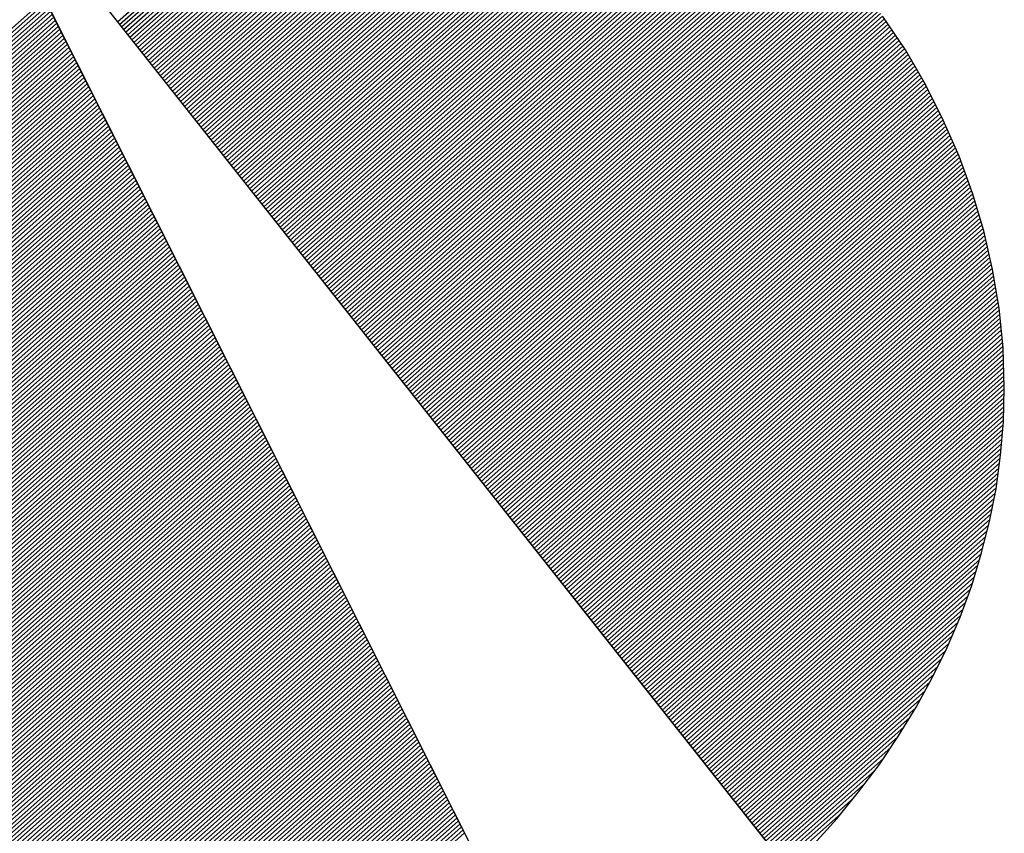
# Model space of a CAD drawing. Extents: x 10133 to 12233, y -12482 to -9512.
# Drawn here: x 10457 to 10505, y -12352 to -12313 of the extents above; entities that cross this region are included whole.
import ezdxf

# ---------------------------------------------------------------- set-up
doc = ezdxf.new("R2010")
doc.units = 0
doc.linetypes.add('DASHEDX2', pattern=[38.1, 25.4, -12.7])
doc.layers.get('0').update_dxf_attribs({"linetype": 'CONTINUOUS'})
for name, color, linetype in [('ATTRIB', 7, 'CONTINUOUS'), ('SKILT', 7, 'CONTINUOUS'), ('STOLPE-1', 4, 'DASHEDX2')]:
    doc.layers.add(name, color=color, linetype=linetype)
doc.styles.add('ISO', font='iso.shx')
doc.styles.add('ISO25', font='ISO3098', dxfattribs={"oblique": 0.9})
doc.styles.add('ISO35', font='ISO3098', dxfattribs={"oblique": 0.9})
doc.styles.add('ISO50', font='ISO3098', dxfattribs={"oblique": 0.9})

# ---------------------------------------------------------------- blocks, each defined once
blk = doc.blocks.new('*X10')
at = {"color": 0, "linetype": 'CONTINUOUS'}
for p, q in [((523.1351, 298.5403), (524.4284, 299.8336)), ((523.1424, 298.5299), (524.4403, 299.8278)), ((523.1497, 298.5195), (524.452, 299.8219)), ((523.1569, 298.5091), (524.4638, 299.8159)), ((523.1642, 298.4987), (524.4755, 299.81)), ((523.1715, 298.4884), (524.4873, 299.8041)), ((523.1788, 298.478), (524.499, 299.7981)), ((523.1861, 298.4676), (524.5107, 299.7922)), ((523.1934, 298.4572), (524.5225, 299.7863)), ((523.2007, 298.4468), (524.5342, 299.7803)), ((523.208, 298.4364), (524.546, 299.7744)), ((523.2153, 298.4261), (524.5577, 299.7685)), ((523.2226, 298.4157), (524.5695, 299.7625)), ((523.2299, 298.4053), (524.5812, 299.7566)), ((523.2372, 298.3949), (524.5925, 299.7503)), ((523.2445, 298.3845), (524.6039, 299.7439)), ((523.2518, 298.3741), (524.6152, 299.7375)), ((523.2591, 298.3638), (524.6265, 299.7311)), ((523.2664, 298.3534), (524.6378, 299.7248)), ((523.2736, 298.343), (524.6491, 299.7184)), ((523.2809, 298.3326), (524.6604, 299.712)), ((523.2882, 298.3222), (524.6717, 299.7057)), ((523.2955, 298.3118), (524.683, 299.6993)), ((523.3028, 298.3014), (524.6943, 299.6929)), ((523.3101, 298.2911), (524.7056, 299.6865)), ((523.3174, 298.2807), (524.7169, 299.6802)), ((523.3247, 298.2703), (524.7282, 299.6738)), ((523.332, 298.2599), (524.7391, 299.6671)), ((523.3393, 298.2495), (524.7501, 299.6603)), ((523.3466, 298.2391), (524.761, 299.6536)), ((523.3539, 298.2288), (524.772, 299.6469)), ((523.3612, 298.2184), (524.7829, 299.6401)), ((523.3685, 298.208), (524.7939, 299.6334)), ((523.3758, 298.1976), (524.8048, 299.6267)), ((523.3831, 298.1872), (524.8157, 299.6199)), ((523.3904, 298.1768), (524.8267, 299.6132)), ((523.3976, 298.1665), (524.8376, 299.6064)), ((523.4049, 298.1561), (524.8486, 299.5997)), ((523.4122, 298.1457), (524.8595, 299.593)), ((523.4195, 298.1353), (524.8704, 299.5862)), ((523.4268, 298.1249), (524.8808, 299.5789)), ((523.4341, 298.1145), (524.8912, 299.5717)), ((523.4414, 298.1042), (524.9016, 299.5644)), ((523.4487, 298.0938), (524.912, 299.5571)), ((523.456, 298.0834), (524.9224, 299.5498)), ((523.4633, 298.073), (524.9328, 299.5425)), ((523.4706, 298.0626), (524.9432, 299.5352)), ((523.4779, 298.0522), (524.9536, 299.5279)), ((523.4852, 298.0419), (524.964, 299.5206)), ((523.4925, 298.0315), (524.9744, 299.5134)), ((523.4998, 298.0211), (524.9848, 299.5061)), ((523.5071, 298.0107), (524.9951, 299.4988)), ((523.5143, 298.0003), (525.0055, 299.4915)), ((523.5216, 297.9899), (525.0156, 299.4839)), ((523.5289, 297.9796), (525.0257, 299.4764)), ((523.5362, 297.9692), (525.0358, 299.4688)), ((523.5435, 297.9588), (525.0459, 299.4612)), ((523.5508, 297.9484), (525.056, 299.4536)), ((523.5581, 297.938), (525.0661, 299.446)), ((523.5654, 297.9276), (525.0762, 299.4385)), ((523.5727, 297.9172), (525.0863, 299.4309)), ((523.58, 297.9069), (525.0964, 299.4233)), ((523.5873, 297.8965), (525.1065, 299.4157)), ((523.5946, 297.8861), (525.1167, 299.4082)), ((523.6019, 297.8757), (525.1268, 299.4006)), ((523.6092, 297.8653), (525.1368, 299.393)), ((523.6165, 297.8549), (525.1465, 299.385)), ((523.6238, 297.8446), (525.1562, 299.377)), ((523.6311, 297.8342), (525.1659, 299.369)), ((523.6383, 297.8238), (525.1755, 299.361)), ((523.6456, 297.8134), (525.1852, 299.353)), ((523.6529, 297.803), (525.1949, 299.345)), ((523.6602, 297.7926), (525.2046, 299.337)), ((523.6675, 297.7823), (525.2142, 299.329)), ((523.6748, 297.7719), (525.2239, 299.321)), ((523.6821, 297.7615), (525.2336, 299.313)), ((523.6894, 297.7511), (525.2433, 299.305)), ((523.6967, 297.7407), (525.2529, 299.297)), ((523.704, 297.7303), (525.2626, 299.2889)), ((523.7113, 297.72), (525.2717, 299.2804)), ((523.7186, 297.7096), (525.2809, 299.2719)), ((523.7259, 297.6992), (525.29, 299.2633)), ((523.7332, 297.6888), (525.2991, 299.2548)), ((523.7405, 297.6784), (525.3083, 299.2463)), ((523.7478, 297.668), (525.3174, 299.2377)), ((523.755, 297.6577), (525.3266, 299.2292)), ((523.7623, 297.6473), (525.3357, 299.2206)), ((523.7696, 297.6369), (525.3448, 299.2121)), ((523.7769, 297.6265), (525.354, 299.2036)), ((523.7842, 297.6161), (525.3631, 299.195)), ((523.7915, 297.6057), (525.3723, 299.1865)), ((523.7988, 297.5954), (525.3814, 299.1779)), ((523.8061, 297.585), (525.3902, 299.1691)), ((523.8134, 297.5746), (525.3991, 299.1602)), ((523.8207, 297.5642), (525.4079, 299.1514)), ((523.828, 297.5538), (525.4167, 299.1426)), ((523.8353, 297.5434), (525.4256, 299.1337)), ((523.8426, 297.533), (525.4344, 299.1249)), ((523.8499, 297.5227), (525.4433, 299.1161)), ((523.8572, 297.5123), (525.4521, 299.1072)), ((523.8645, 297.5019), (525.4609, 299.0984)), ((523.8717, 297.4915), (525.4698, 299.0895)), ((523.879, 297.4811), (525.4786, 299.0807)), ((523.8863, 297.4707), (525.4874, 299.0719)), ((523.8936, 297.4604), (525.4962, 299.0629)), ((523.9009, 297.45), (525.5045, 299.0536)), ((523.9082, 297.4396), (525.5129, 299.0443)), ((523.9155, 297.4292), (525.5212, 299.0349)), ((523.9228, 297.4188), (525.5296, 299.0256)), ((523.9301, 297.4084), (525.538, 299.0163)), ((523.9374, 297.3981), (525.5463, 299.007)), ((523.9447, 297.3877), (525.5547, 298.9976)), ((523.952, 297.3773), (525.563, 298.9883)), ((523.9593, 297.3669), (525.5714, 298.979)), ((523.9666, 297.3565), (525.5797, 298.9697)), ((523.9739, 297.3461), (525.5881, 298.9604)), ((523.9812, 297.3358), (525.5964, 298.951)), ((523.9885, 297.3254), (525.6046, 298.9415)), ((523.9957, 297.315), (525.6125, 298.9318)), ((524.003, 297.3046), (525.6205, 298.922)), ((524.0103, 297.2942), (525.6284, 298.9123)), ((524.0176, 297.2838), (525.6363, 298.9025)), ((524.0249, 297.2735), (525.6442, 298.8927)), ((524.0322, 297.2631), (525.6521, 298.883)), ((524.0395, 297.2527), (525.66, 298.8732)), ((524.0468, 297.2423), (525.6679, 298.8634)), ((524.0541, 297.2319), (525.6758, 298.8537)), ((524.0614, 297.2215), (525.6837, 298.8439)), ((524.0687, 297.2112), (525.6917, 298.8341)), ((524.076, 297.2008), (525.6996, 298.8244)), ((524.0833, 297.1904), (525.7072, 298.8143)), ((524.0906, 297.18), (525.7147, 298.8042)), ((524.0979, 297.1696), (525.7223, 298.794)), ((524.1052, 297.1592), (525.7298, 298.7839)), ((524.1124, 297.1488), (525.7374, 298.7738)), ((524.1197, 297.1385), (525.7449, 298.7636)), ((524.127, 297.1281), (525.7524, 298.7535)), ((524.1343, 297.1177), (525.76, 298.7433)), ((524.1416, 297.1073), (525.7675, 298.7332)), ((524.1489, 297.0969), (525.7751, 298.7231)), ((524.1562, 297.0865), (525.7826, 298.7129)), ((524.1635, 297.0762), (525.7901, 298.7028)), ((524.1708, 297.0658), (525.7976, 298.6926)), ((524.1781, 297.0554), (525.8045, 298.6818)), ((524.1854, 297.045), (525.8115, 298.6711)), ((524.1927, 297.0346), (525.8184, 298.6604)), ((524.2, 297.0242), (525.8254, 298.6496)), ((524.2073, 297.0139), (525.8323, 298.6389)), ((524.2146, 297.0035), (525.8392, 298.6282)), ((524.2219, 296.9931), (525.8462, 298.6174)), ((524.2291, 296.9827), (525.8531, 298.6067)), ((524.2364, 296.9723), (525.8601, 298.596)), ((524.2437, 296.9619), (525.867, 298.5852)), ((524.251, 296.9516), (525.874, 298.5745)), ((524.2583, 296.9412), (525.8809, 298.5638)), ((524.2656, 296.9308), (525.8876, 298.5528)), ((524.2729, 296.9204), (525.8942, 298.5417)), ((524.2802, 296.91), (525.9008, 298.5306)), ((524.2875, 296.8996), (525.9074, 298.5196)), ((524.2948, 296.8893), (525.914, 298.5085)), ((524.3021, 296.8789), (525.9206, 298.4974)), ((524.3094, 296.8685), (525.9273, 298.4864)), ((524.3167, 296.8581), (525.9339, 298.4753)), ((524.324, 296.8477), (525.9405, 298.4642)), ((524.3313, 296.8373), (525.9471, 298.4532)), ((524.3386, 296.827), (525.9537, 298.4421)), ((524.3459, 296.8166), (525.9603, 298.431)), ((524.3531, 296.8062), (525.9666, 298.4196)), ((524.3604, 296.7958), (525.9725, 298.4079)), ((524.3677, 296.7854), (525.9785, 298.3962)), ((524.375, 296.775), (525.9845, 298.3845)), ((524.3823, 296.7646), (525.9905, 298.3728)), ((524.3896, 296.7543), (525.9965, 298.3611)), ((524.3969, 296.7439), (526.0024, 298.3494)), ((524.4042, 296.7335), (526.0084, 298.3377)), ((524.4115, 296.7231), (526.0144, 298.326)), ((524.4188, 296.7127), (526.0204, 298.3143)), ((524.4261, 296.7023), (526.0264, 298.3026)), ((524.4334, 296.692), (526.0323, 298.2909)), ((524.4407, 296.6816), (526.038, 298.2789)), ((524.448, 296.6712), (526.0434, 298.2667)), ((524.4553, 296.6608), (526.0489, 298.2544)), ((524.4626, 296.6504), (526.0543, 298.2422)), ((524.4698, 296.64), (526.0598, 298.23)), ((524.4771, 296.6297), (526.0652, 298.2177)), ((524.4844, 296.6193), (526.0707, 298.2055)), ((524.4917, 296.6089), (526.0761, 298.1933)), ((524.499, 296.5985), (526.0816, 298.1811)), ((524.5063, 296.5881), (526.087, 298.1688)), ((524.5136, 296.5777), (526.0925, 298.1566)), ((524.5209, 296.5674), (526.0979, 298.1444)), ((524.5282, 296.557), (526.103, 298.1317)), ((524.5355, 296.5466), (526.1079, 298.119)), ((524.5428, 296.5362), (526.1129, 298.1064)), ((524.5501, 296.5258), (526.1179, 298.0937)), ((524.5574, 296.5154), (526.1229, 298.081)), ((524.5647, 296.5051), (526.1279, 298.0683)), ((524.572, 296.4947), (526.1329, 298.0556)), ((524.5793, 296.4843), (526.1379, 298.0429)), ((524.5866, 296.4739), (526.1429, 298.0303)), ((524.5938, 296.4635), (526.1479, 298.0176)), ((524.6011, 296.4531), (526.1529, 298.0049)), ((524.6084, 296.4428), (526.1576, 297.9919)), ((524.6157, 296.4324), (526.1619, 297.9786)), ((524.623, 296.422), (526.1663, 297.9652)), ((524.6303, 296.4116), (526.1706, 297.9519)), ((524.6376, 296.4012), (526.1749, 297.9385)), ((524.6449, 296.3908), (526.1792, 297.9251)), ((524.6522, 296.3804), (526.1835, 297.9118)), ((524.6595, 296.3701), (526.1878, 297.8984)), ((524.6668, 296.3597), (526.1921, 297.885)), ((524.6741, 296.3493), (526.1965, 297.8717)), ((524.6814, 296.3389), (526.2008, 297.8583)), ((524.6887, 296.3285), (526.205, 297.8448)), ((524.696, 296.3181), (526.2087, 297.8309)), ((524.7033, 296.3078), (526.2124, 297.8169)), ((524.7105, 296.2974), (526.2161, 297.8029)), ((524.7178, 296.287), (526.2198, 297.789)), ((524.7251, 296.2766), (526.2235, 297.775)), ((524.7324, 296.2662), (526.2272, 297.761)), ((524.7397, 296.2558), (526.2309, 297.747)), ((524.747, 296.2455), (526.2346, 297.7331)), ((524.7543, 296.2351), (526.2383, 297.7191)), ((524.7616, 296.2247), (526.242, 297.7051)), ((524.7689, 296.2143), (526.2455, 297.6909)), ((524.7762, 296.2039), (526.2485, 297.6762)), ((524.7835, 296.1935), (526.2514, 297.6615)), ((524.7908, 296.1832), (526.2544, 297.6468)), ((524.7981, 296.1728), (526.2573, 297.632)), ((524.8054, 296.1624), (526.2603, 297.6173)), ((524.8127, 296.152), (526.2632, 297.6026)), ((524.82, 296.1416), (526.2662, 297.5878)), ((524.8272, 296.1312), (526.2691, 297.5731)), ((524.8345, 296.1209), (526.2721, 297.5584)), ((524.8418, 296.1105), (526.275, 297.5436)), ((524.8491, 296.1001), (526.2775, 297.5284)), ((524.8564, 296.0897), (526.2798, 297.513)), ((524.8637, 296.0793), (526.2821, 297.4977)), ((524.871, 296.0689), (526.2843, 297.4823)), ((524.8783, 296.0586), (526.2866, 297.4669)), ((524.8856, 296.0482), (526.2889, 297.4515)), ((524.8929, 296.0378), (526.2912, 297.4361)), ((524.9002, 296.0274), (526.2935, 297.4207)), ((524.9075, 296.017), (526.2958, 297.4053)), ((524.9148, 296.0066), (526.2981, 297.3899)), ((524.9221, 295.9962), (526.2999, 297.3741)), ((524.9294, 295.9859), (526.3013, 297.3578)), ((524.9367, 295.9755), (526.3028, 297.3416)), ((524.944, 295.9651), (526.3042, 297.3253)), ((524.9512, 295.9547), (526.3056, 297.3091)), ((524.9585, 295.9443), (526.307, 297.2928)), ((524.9658, 295.9339), (526.3084, 297.2766)), ((524.9731, 295.9236), (526.3099, 297.2603)), ((524.9804, 295.9132), (526.3113, 297.244)), ((524.9877, 295.9028), (526.3127, 297.2278)), ((524.995, 295.8924), (526.3135, 297.2109)), ((525.0023, 295.882), (526.314, 297.1938)), ((525.0096, 295.8716), (526.3145, 297.1766)), ((525.0169, 295.8613), (526.315, 297.1594)), ((525.0242, 295.8509), (526.3155, 297.1422)), ((525.0315, 295.8405), (526.316, 297.125)), ((525.0388, 295.8301), (526.3165, 297.1079)), ((525.0461, 295.8197), (526.317, 297.0907)), ((525.0534, 295.8093), (526.3175, 297.0735)), ((525.0607, 295.799), (526.3178, 297.0561)), ((525.0679, 295.7886), (526.3174, 297.038)), ((525.0752, 295.7782), (526.317, 297.0199)), ((525.0825, 295.7678), (526.3166, 297.0019)), ((525.0898, 295.7574), (526.3162, 296.9838)), ((525.0971, 295.747), (526.3158, 296.9657)), ((525.1044, 295.7367), (526.3154, 296.9476)), ((525.1117, 295.7263), (526.3149, 296.9295)), ((525.119, 295.7159), (526.3138, 296.9107)), ((525.1263, 295.7055), (526.3123, 296.8915)), ((525.1336, 295.6951), (526.3107, 296.8723)), ((525.1409, 295.6847), (526.3092, 296.853)), ((525.1482, 295.6744), (526.3076, 296.8338)), ((525.1555, 295.664), (526.3061, 296.8146)), ((525.1628, 295.6536), (526.3045, 296.7954)), ((525.1701, 295.6432), (526.3026, 296.7757)), ((525.1774, 295.6328), (526.3003, 296.7557)), ((525.1846, 295.6224), (526.298, 296.7357)), ((525.1919, 295.612), (526.2957, 296.7158)), ((525.1992, 295.6017), (526.2934, 296.6958)), ((525.2065, 295.5913), (526.2911, 296.6758)), ((525.2138, 295.5809), (526.2888, 296.6559)), ((525.2211, 295.5705), (526.2853, 296.6347)), ((525.2284, 295.5601), (526.2815, 296.6132)), ((525.2357, 295.5497), (526.2777, 296.5918)), ((525.243, 295.5394), (526.2739, 296.5703)), ((525.2503, 295.529), (526.2701, 296.5488)), ((525.2576, 295.5186), (526.2664, 296.5274)), ((525.2649, 295.5082), (526.2617, 296.505)), ((525.2722, 295.4978), (526.2565, 296.4822)), ((525.2795, 295.4874), (526.2514, 296.4593)), ((525.2868, 295.4771), (526.2462, 296.4365)), ((525.2941, 295.4667), (526.241, 296.4136)), ((525.3014, 295.4563), (526.2358, 296.3908)), ((525.3086, 295.4459), (526.2295, 296.3667)), ((525.3159, 295.4355), (526.223, 296.3426)), ((525.3232, 295.4251), (526.2165, 296.3184)), ((525.3305, 295.4148), (526.21, 296.2943)), ((525.3378, 295.4044), (526.2036, 296.2701)), ((525.3451, 295.394), (526.1957, 296.2446)), ((525.3524, 295.3836), (526.187, 296.2182)), ((525.3597, 295.3732), (526.1783, 296.1919)), ((525.367, 295.3628), (526.1697, 296.1655)), ((525.3743, 295.3525), (526.161, 296.1391)), ((525.3816, 295.3421), (526.1506, 296.1111)), ((525.3889, 295.3317), (526.1398, 296.0826)), ((525.3962, 295.3213), (526.129, 296.0541)), ((525.4035, 295.3109), (526.1182, 296.0256)), ((525.4108, 295.3005), (526.1061, 295.9959)), ((525.4181, 295.2902), (526.0928, 295.9649)), ((525.4253, 295.2798), (526.0794, 295.9339)), ((525.4326, 295.2694), (526.0661, 295.9028)), ((525.4399, 295.259), (526.051, 295.8701)), ((525.4472, 295.2486), (526.0342, 295.8356)), ((525.4545, 295.2382), (526.0174, 295.8012)), ((525.4618, 295.2278), (526.0004, 295.7664)), ((525.4691, 295.2175), (525.979, 295.7274)), ((525.4764, 295.2071), (525.9577, 295.6884)), ((525.4837, 295.1967), (525.936, 295.649)), ((525.491, 295.1863), (525.9101, 295.6054)), ((525.4983, 295.1759), (525.8842, 295.5618)), ((525.5056, 295.1655), (525.8535, 295.5135)), ((525.5129, 295.1552), (525.8166, 295.4589)), ((525.5202, 295.1448), (525.7767, 295.4013)), ((525.5275, 295.1344), (525.7325, 295.3395))]:
    blk.add_line(p, q, dxfattribs=at)
blk = doc.blocks.new('*X11')
at = {"color": 0, "linetype": 'CONTINUOUS'}
for p, q in [((522.2878, 298.0466), (522.874, 298.6327)), ((522.2454, 297.9511), (522.8904, 298.5961)), ((522.2595, 297.9829), (522.8849, 298.6083)), ((522.2736, 298.0147), (522.8794, 298.6205)), ((522.2029, 297.8556), (522.9067, 298.5594)), ((522.2171, 297.8874), (522.9013, 298.5716)), ((522.2312, 297.9193), (522.8958, 298.5839)), ((522.1605, 297.7601), (522.9231, 298.5228)), ((522.1746, 297.792), (522.9177, 298.535)), ((522.1888, 297.8238), (522.9122, 298.5472)), ((522.118, 297.6647), (522.9395, 298.4861)), ((522.1322, 297.6965), (522.934, 298.4983)), ((522.1463, 297.7283), (522.9286, 298.5106)), ((522.0756, 297.5692), (522.9559, 298.4495)), ((522.0897, 297.601), (522.9504, 298.4617)), ((522.1039, 297.6328), (522.945, 298.4739)), ((522.0332, 297.4737), (522.9723, 298.4128)), ((522.0473, 297.5055), (522.9668, 298.425)), ((522.0615, 297.5374), (522.9613, 298.4373)), ((521.9907, 297.3783), (522.9886, 298.3762)), ((522.0049, 297.4101), (522.9832, 298.3884)), ((522.019, 297.4419), (522.9777, 298.4006)), ((521.9624, 297.3146), (522.9996, 298.3517)), ((521.9766, 297.3464), (522.9941, 298.3639)), ((521.92, 297.2191), (523.0159, 298.3151)), ((521.9341, 297.251), (523.0105, 298.3273)), ((521.9483, 297.2828), (523.005, 298.3395)), ((521.8775, 297.1237), (523.0323, 298.2784)), ((521.8917, 297.1555), (523.0269, 298.2906)), ((521.9058, 297.1873), (523.0214, 298.3029)), ((521.8351, 297.0282), (523.0487, 298.2418)), ((521.8493, 297.06), (523.0432, 298.254)), ((521.8634, 297.0918), (523.0378, 298.2662)), ((521.7927, 296.9327), (523.0651, 298.2051)), ((521.8068, 296.9645), (523.0596, 298.2173)), ((521.821, 296.9964), (523.0542, 298.2296)), ((521.7502, 296.8372), (523.0815, 298.1685)), ((521.7644, 296.8691), (523.076, 298.1807)), ((521.7785, 296.9009), (523.0705, 298.1929)), ((521.7078, 296.7418), (523.0978, 298.1318)), ((521.7219, 296.7736), (523.0924, 298.144)), ((521.7361, 296.8054), (523.0869, 298.1562)), ((521.6654, 296.6463), (523.1142, 298.0952)), ((521.6795, 296.6781), (523.1088, 298.1074)), ((521.6936, 296.7099), (523.1033, 298.1196)), ((521.6229, 296.5508), (523.1306, 298.0585)), ((521.6371, 296.5826), (523.1251, 298.0707)), ((521.6512, 296.6145), (523.1197, 298.0829)), ((521.5805, 296.4554), (523.147, 298.0218)), ((521.5946, 296.4872), (523.1415, 298.0341)), ((521.6088, 296.519), (523.136, 298.0463)), ((521.5522, 296.3917), (523.1579, 297.9974)), ((521.5663, 296.4235), (523.1524, 298.0096)), ((521.5097, 296.2962), (523.1743, 297.9608)), ((521.5239, 296.3281), (523.1688, 297.973)), ((521.538, 296.3599), (523.1633, 297.9852)), ((521.4673, 296.2008), (523.1906, 297.9241)), ((521.4814, 296.2326), (523.1852, 297.9363)), ((521.4956, 296.2644), (523.1797, 297.9485)), ((521.4249, 296.1053), (523.207, 297.8875)), ((521.439, 296.1371), (523.2016, 297.8997)), ((521.4532, 296.1689), (523.1961, 297.9119)), ((521.3824, 296.0098), (523.2234, 297.8508)), ((521.3966, 296.0416), (523.2179, 297.863)), ((521.4107, 296.0735), (523.2125, 297.8752)), ((521.34, 295.9143), (523.2398, 297.8141)), ((521.3541, 295.9462), (523.2343, 297.8264)), ((521.3683, 295.978), (523.2289, 297.8386)), ((521.2975, 295.8189), (523.2562, 297.7775)), ((521.3117, 295.8507), (523.2507, 297.7897)), ((521.3258, 295.8825), (523.2452, 297.8019)), ((521.2551, 295.7234), (523.2725, 297.7408)), ((521.2692, 295.7552), (523.2671, 297.7531)), ((521.2834, 295.787), (523.2616, 297.7653)), ((521.2127, 295.6279), (523.2889, 297.7042)), ((521.2268, 295.6597), (523.2835, 297.7164)), ((521.241, 295.6916), (523.278, 297.7286)), ((521.1844, 295.5643), (523.2998, 297.6798)), ((521.1985, 295.5961), (523.2944, 297.692)), ((521.1419, 295.4688), (523.3162, 297.6431)), ((521.1561, 295.5006), (523.3108, 297.6553)), ((521.1702, 295.5324), (523.3053, 297.6675)), ((521.0995, 295.3733), (523.3326, 297.6064)), ((521.1136, 295.4052), (523.3271, 297.6187)), ((521.1278, 295.437), (523.3217, 297.6309)), ((521.0571, 295.2779), (523.349, 297.5698)), ((521.0712, 295.3097), (523.3435, 297.582)), ((521.0853, 295.3415), (523.3381, 297.5942)), ((521.0146, 295.1824), (523.3654, 297.5331)), ((521.0288, 295.2142), (523.3599, 297.5454)), ((521.0429, 295.246), (523.3544, 297.5576)), ((520.9722, 295.0869), (523.3817, 297.4965)), ((520.9863, 295.1187), (523.3763, 297.5087)), ((521.0005, 295.1506), (523.3708, 297.5209)), ((520.9297, 294.9914), (523.3981, 297.4598)), ((520.9439, 295.0233), (523.3927, 297.472)), ((520.958, 295.0551), (523.3872, 297.4843)), ((520.8873, 294.896), (523.4145, 297.4232)), ((520.9014, 294.9278), (523.409, 297.4354)), ((520.9156, 294.9596), (523.4036, 297.4476)), ((520.8449, 294.8005), (523.4309, 297.3865)), ((520.859, 294.8323), (523.4254, 297.3987)), ((520.8731, 294.8641), (523.42, 297.411)), ((520.8166, 294.7368), (523.4418, 297.3621)), ((520.8307, 294.7687), (523.4363, 297.3743)), ((520.7741, 294.6414), (523.4582, 297.3254)), ((520.7883, 294.6732), (523.4527, 297.3377)), ((520.8024, 294.705), (523.4473, 297.3499)), ((520.7317, 294.5459), (523.4746, 297.2888)), ((520.7458, 294.5777), (523.4691, 297.301)), ((520.76, 294.6095), (523.4636, 297.3132)), ((520.6906, 294.4517), (523.4909, 297.2521)), ((520.7034, 294.4823), (523.4855, 297.2643)), ((520.7175, 294.5141), (523.48, 297.2766)), ((520.7018, 294.4453), (523.4964, 297.2399)), ((520.7131, 294.4389), (523.5019, 297.2277)), ((520.7243, 294.4325), (523.5073, 297.2155)), ((520.7356, 294.426), (523.5128, 297.2033)), ((520.7468, 294.4196), (523.5182, 297.191)), ((520.7581, 294.4132), (523.5237, 297.1788)), ((520.7693, 294.4068), (523.5292, 297.1666)), ((520.7806, 294.4003), (523.5346, 297.1544)), ((520.7918, 294.3939), (523.5401, 297.1422)), ((520.8032, 294.3876), (523.5455, 297.13)), ((520.8147, 294.3815), (523.551, 297.1177)), ((520.8263, 294.3754), (523.5565, 297.1055)), ((520.8379, 294.3693), (523.5619, 297.0933)), ((520.8495, 294.3632), (523.5674, 297.0811)), ((520.8611, 294.3571), (523.5728, 297.0689)), ((520.8728, 294.3511), (523.5783, 297.0566)), ((520.8844, 294.3451), (523.5838, 297.0444)), ((520.8961, 294.3391), (523.5892, 297.0322)), ((520.9078, 294.3331), (523.5947, 297.02)), ((520.9195, 294.3272), (523.6001, 297.0078)), ((520.9313, 294.3213), (523.6056, 296.9956)), ((520.9431, 294.3154), (523.6111, 296.9833)), ((520.9549, 294.3095), (523.6165, 296.9711)), ((520.9667, 294.3036), (523.622, 296.9589)), ((520.9786, 294.2979), (523.6274, 296.9467)), ((520.9906, 294.2922), (523.6329, 296.9345)), ((521.0026, 294.2865), (523.6384, 296.9222)), ((521.0146, 294.2808), (523.6438, 296.91)), ((521.0266, 294.2752), (523.6493, 296.8978)), ((521.0387, 294.2696), (523.6547, 296.8856)), ((521.0508, 294.264), (523.6602, 296.8734)), ((521.063, 294.2585), (523.6657, 296.8612)), ((521.0751, 294.2529), (523.6711, 296.8489)), ((521.0872, 294.2474), (523.6766, 296.8367)), ((521.0997, 294.2421), (523.682, 296.8245)), ((521.1121, 294.2369), (523.6875, 296.8123)), ((521.1245, 294.2317), (523.693, 296.8001)), ((521.137, 294.2264), (523.6984, 296.7879)), ((521.1494, 294.2212), (523.7039, 296.7756)), ((521.1619, 294.2159), (523.7093, 296.7634)), ((521.1743, 294.2107), (523.7148, 296.7512)), ((521.1867, 294.2055), (523.7203, 296.739)), ((521.1992, 294.2002), (523.7257, 296.7268)), ((521.2118, 294.1952), (523.7312, 296.7145)), ((521.2246, 294.1903), (523.7366, 296.7023)), ((521.2374, 294.1854), (523.7421, 296.6901)), ((521.2501, 294.1805), (523.7476, 296.6779)), ((521.2629, 294.1756), (523.753, 296.6657)), ((521.2757, 294.1707), (523.7585, 296.6535)), ((521.2884, 294.1657), (523.7639, 296.6412)), ((521.3012, 294.1608), (523.7694, 296.629)), ((521.314, 294.1559), (523.7749, 296.6168)), ((521.3268, 294.151), (523.7803, 296.6046)), ((521.3399, 294.1465), (523.7858, 296.5924)), ((521.353, 294.1419), (523.7912, 296.5802)), ((521.3661, 294.1373), (523.7967, 296.5679)), ((521.3792, 294.1327), (523.8022, 296.5557)), ((521.3922, 294.1281), (523.8076, 296.5435)), ((521.4052, 294.1234), (523.8131, 296.5313)), ((521.4182, 294.1188), (523.8185, 296.5191)), ((521.4312, 294.1141), (523.824, 296.5068)), ((521.4443, 294.1094), (523.8295, 296.4946)), ((521.4577, 294.1052), (523.8349, 296.4824)), ((521.4713, 294.1011), (523.8404, 296.4702)), ((521.4849, 294.097), (523.8458, 296.458)), ((521.4985, 294.0929), (523.8513, 296.4458)), ((521.5121, 294.0889), (523.8568, 296.4335)), ((521.5258, 294.0849), (523.8622, 296.4213)), ((521.5394, 294.0809), (523.8677, 296.4091)), ((521.5531, 294.0769), (523.8731, 296.3969)), ((521.5668, 294.0728), (523.8786, 296.3847)), ((521.5805, 294.0688), (523.8841, 296.3724)), ((521.5941, 294.0648), (523.8895, 296.3602)), ((521.6078, 294.0608), (523.895, 296.348)), ((521.6215, 294.0568), (523.9004, 296.3358)), ((521.6352, 294.0528), (523.9059, 296.3236)), ((521.649, 294.049), (523.9114, 296.3114)), ((521.663, 294.0453), (523.9168, 296.2991)), ((521.6769, 294.0416), (523.9223, 296.2869)), ((521.6909, 294.0378), (523.9277, 296.2747)), ((521.7048, 294.0341), (523.9332, 296.2625)), ((521.7191, 294.0307), (523.9387, 296.2503)), ((521.7333, 294.0272), (523.9441, 296.2381)), ((521.7475, 294.0237), (523.9496, 296.2258)), ((521.7617, 294.0203), (523.955, 296.2136)), ((521.7759, 294.0169), (523.9605, 296.2014)), ((521.7902, 294.0135), (523.966, 296.1892)), ((521.8045, 294.0101), (523.9714, 296.177)), ((521.8188, 294.0067), (523.9769, 296.1647)), ((521.8331, 294.0033), (523.9823, 296.1525)), ((521.8477, 294.0002), (523.9878, 296.1403)), ((521.8622, 293.9971), (523.9933, 296.1281)), ((521.8768, 293.9939), (523.9987, 296.1159)), ((521.8913, 293.9908), (524.0042, 296.1037)), ((521.9061, 293.9879), (524.0096, 296.0914)), ((521.9209, 293.9851), (524.0151, 296.0792)), ((521.9358, 293.9822), (524.0206, 296.067)), ((521.9506, 293.9794), (524.026, 296.0548)), ((521.9656, 293.9767), (524.0315, 296.0426)), ((521.9808, 293.9742), (524.0369, 296.0304)), ((521.996, 293.9717), (524.0424, 296.0181)), ((522.0112, 293.9692), (524.0479, 296.0059)), ((522.0264, 293.9668), (524.0533, 295.9937)), ((522.0416, 293.9643), (524.0588, 295.9815)), ((522.0568, 293.9618), (524.0642, 295.9693)), ((522.072, 293.9593), (524.0697, 295.957)), ((522.0872, 293.9569), (524.0752, 295.9448)), ((522.1025, 293.9545), (524.0806, 295.9326)), ((522.118, 293.9524), (524.0861, 295.9204)), ((522.1335, 293.9502), (524.0915, 295.9082)), ((522.1491, 293.948), (524.097, 295.896)), ((522.1646, 293.9459), (524.1025, 295.8837)), ((522.1801, 293.9437), (524.1079, 295.8715)), ((522.1957, 293.9416), (524.1134, 295.8593)), ((522.2112, 293.9395), (524.1188, 295.8471)), ((522.2268, 293.9374), (524.1243, 295.8349)), ((522.2426, 293.9355), (524.1298, 295.8226)), ((522.2584, 293.9336), (524.1352, 295.8104)), ((522.2742, 293.9318), (524.1407, 295.7982)), ((522.2901, 293.9299), (524.1461, 295.786)), ((522.3061, 293.9283), (524.1516, 295.7738)), ((522.3223, 293.9268), (524.1571, 295.7616)), ((522.3385, 293.9253), (524.1625, 295.7493)), ((522.3547, 293.9239), (524.168, 295.7371)), ((522.371, 293.9225), (524.1734, 295.7249)), ((522.3875, 293.9213), (524.1789, 295.7127)), ((522.4041, 293.9202), (524.1843, 295.7005)), ((522.4206, 293.9191), (524.1898, 295.6883)), ((522.4372, 293.918), (524.1953, 295.676)), ((522.4538, 293.9169), (524.2007, 295.6638)), ((522.4703, 293.9157), (524.2062, 295.6516)), ((522.4869, 293.9146), (524.2116, 295.6394)), ((522.5035, 293.9135), (524.2171, 295.6272)), ((522.5207, 293.9131), (524.2226, 295.6149)), ((522.538, 293.9127), (524.228, 295.6027)), ((522.5553, 293.9123), (524.2335, 295.5905)), ((522.5725, 293.9119), (524.2389, 295.5783)), ((522.5895, 293.9112), (524.2444, 295.5661)), ((522.6064, 293.9104), (524.2499, 295.5539)), ((522.6233, 293.9097), (524.2553, 295.5416)), ((522.6403, 293.9089), (524.2608, 295.5294)), ((522.6578, 293.9088), (524.2662, 295.5172)), ((522.6755, 293.9088), (524.2717, 295.505)), ((522.6931, 293.9088), (524.2772, 295.4928)), ((522.7108, 293.9088), (524.2826, 295.4806)), ((522.7285, 293.9088), (524.2881, 295.4683)), ((522.7462, 293.9088), (524.2935, 295.4561)), ((522.7639, 293.9088), (524.299, 295.4439)), ((522.7815, 293.9088), (524.3045, 295.4317)), ((522.7999, 293.9095), (524.3099, 295.4195)), ((522.8184, 293.9103), (524.3154, 295.4072)), ((522.8369, 293.9111), (524.3208, 295.395)), ((522.8554, 293.9119), (524.3263, 295.3828)), ((522.8735, 293.9123), (524.3318, 295.3706)), ((522.8916, 293.9127), (524.3372, 295.3584)), ((522.9096, 293.9131), (524.3427, 295.3462)), ((522.9279, 293.9137), (524.3481, 295.3339)), ((522.9469, 293.915), (524.3536, 295.3217)), ((522.9658, 293.9163), (524.3591, 295.3095)), ((522.9848, 293.9176), (524.3645, 295.2973)), ((523.0038, 293.9188), (524.37, 295.2851)), ((523.0227, 293.9201), (524.3754, 295.2728)), ((523.0416, 293.9214), (524.3809, 295.2606))]:
    blk.add_line(p, q, dxfattribs=at)
blk = doc.blocks.new('A$C5A634891')
at = {"color": 11, "linetype": 'CONTINUOUS'}
for p, q in [((6.4537, 7.5562, 2999.8817), (9.8049, 2.7852, 2999.8817)), ((6.4537, 7.5562, 3000), (9.8049, 2.7852, 3000)), ((6.4537, 7.5562, 3000), (9.8049, 2.7852, 3000)), ((6.4537, 7.5562, 3000), (9.8049, 2.7852, 3000)), ((8.8548, 2.01, 2999.8817), (6.4537, 7.3831, 2999.8817)), ((8.8548, 2.01, 3000), (6.4551, 7.3798, 3000)), ((10.3003, 6.7073, 2999.8817), (10.2045, 6.8675, 2999.8817)), ((10.3003, 6.7073, 3000), (10.2045, 6.8675, 3000)), ((10.3003, 6.7073, 3000), (10.2045, 6.8675, 3000)), ((10.3003, 6.7073, 3000), (10.2045, 6.8675, 3000)), ((10.385, 6.5416, 2999.8817), (10.3003, 6.7073, 2999.8817)), ((10.385, 6.5416, 3000), (10.3003, 6.7073, 3000)), ((10.385, 6.5416, 3000), (10.3003, 6.7073, 3000)), ((10.385, 6.5416, 3000), (10.3003, 6.7073, 3000)), ((10.4605, 6.3722, 2999.8817), (10.385, 6.5416, 2999.8817)), ((10.4605, 6.3722, 3000), (10.385, 6.5416, 3000)), ((10.4605, 6.3722, 3000), (10.385, 6.5416, 3000)), ((10.4605, 6.3722, 3000), (10.385, 6.5416, 3000)), ((10.5286, 6.1991, 2999.8817), (10.4605, 6.3722, 2999.8817)), ((10.5286, 6.1991, 3000), (10.4605, 6.3722, 3000)), ((10.5286, 6.1991, 3000), (10.4605, 6.3722, 3000)), ((10.5286, 6.1991, 3000), (10.4605, 6.3722, 3000)), ((10.5857, 6.0223, 2999.8817), (10.5286, 6.1991, 2999.8817)), ((10.5857, 6.0223, 3000), (10.5286, 6.1991, 3000)), ((10.5857, 6.0223, 3000), (10.5286, 6.1991, 3000)), ((10.5857, 6.0223, 3000), (10.5286, 6.1991, 3000)), ((10.6335, 5.8419, 2999.8817), (10.5857, 6.0223, 2999.8817)), ((10.6335, 5.8419, 3000), (10.5857, 6.0223, 3000)), ((10.6335, 5.8419, 3000), (10.5857, 6.0223, 3000)), ((10.6335, 5.8419, 3000), (10.5857, 6.0223, 3000)), ((10.6704, 5.6578, 2999.8817), (10.6335, 5.8419, 2999.8817)), ((10.6704, 5.6578, 3000), (10.6335, 5.8419, 3000)), ((10.6704, 5.6578, 3000), (10.6335, 5.8419, 3000)), ((10.6704, 5.6578, 3000), (10.6335, 5.8419, 3000)), ((10.698, 5.4718, 2999.8817), (10.6704, 5.6578, 2999.8817)), ((10.698, 5.4718, 3000), (10.6704, 5.6578, 3000)), ((10.698, 5.4718, 3000), (10.6704, 5.6578, 3000)), ((10.698, 5.4718, 3000), (10.6704, 5.6578, 3000)), ((10.7146, 5.2821, 2999.8817), (10.698, 5.4718, 2999.8817)), ((10.7146, 5.2821, 3000), (10.698, 5.4718, 3000)), ((10.7146, 5.2821, 3000), (10.698, 5.4718, 3000)), ((10.7146, 5.2821, 3000), (10.698, 5.4718, 3000)), ((10.7201, 5.0906, 2999.8817), (10.7146, 5.2821, 2999.8817)), ((10.7201, 5.0906, 3000), (10.7146, 5.2821, 3000)), ((10.7201, 5.0906, 3000), (10.7146, 5.2821, 3000)), ((10.7201, 5.0906, 3000), (10.7146, 5.2821, 3000)), ((10.7164, 4.9286, 2999.8817), (10.7201, 5.0906, 2999.8817)), ((10.7164, 4.9286, 3000), (10.7201, 5.0906, 3000)), ((10.7164, 4.9286, 3000), (10.7201, 5.0906, 3000)), ((10.7164, 4.9286, 3000), (10.7201, 5.0906, 3000)), ((10.7035, 4.7684, 2999.8817), (10.7164, 4.9286, 2999.8817)), ((10.7035, 4.7684, 3000), (10.7164, 4.9286, 3000)), ((10.7035, 4.7684, 3000), (10.7164, 4.9286, 3000)), ((10.7035, 4.7684, 3000), (10.7164, 4.9286, 3000)), ((10.6851, 4.6082, 2999.8817), (10.7035, 4.7684, 2999.8817)), ((10.6851, 4.6082, 3000), (10.7035, 4.7684, 3000)), ((10.6851, 4.6082, 3000), (10.7035, 4.7684, 3000)), ((10.6851, 4.6082, 3000), (10.7035, 4.7684, 3000)), ((10.6575, 4.4517, 2999.8817), (10.6851, 4.6082, 2999.8817)), ((10.6575, 4.4517, 3000), (10.6851, 4.6082, 3000)), ((10.6575, 4.4517, 3000), (10.6851, 4.6082, 3000)), ((10.6575, 4.4517, 3000), (10.6851, 4.6082, 3000)), ((10.6225, 4.297, 2999.8817), (10.6575, 4.4517, 2999.8817)), ((10.6225, 4.297, 3000), (10.6575, 4.4517, 3000)), ((10.6225, 4.297, 3000), (10.6575, 4.4517, 3000)), ((10.6225, 4.297, 3000), (10.6575, 4.4517, 3000)), ((10.582, 4.146, 2999.8817), (10.6225, 4.297, 2999.8817)), ((10.582, 4.146, 3000), (10.6225, 4.297, 3000)), ((10.582, 4.146, 3000), (10.6225, 4.297, 3000)), ((10.582, 4.146, 3000), (10.6225, 4.297, 3000)), ((10.5323, 3.995, 2999.8817), (10.582, 4.146, 2999.8817)), ((10.5323, 3.995, 3000), (10.582, 4.146, 3000)), ((10.5323, 3.995, 3000), (10.582, 4.146, 3000)), ((10.5323, 3.995, 3000), (10.582, 4.146, 3000)), ((10.477, 3.8495, 2999.8817), (10.5323, 3.995, 2999.8817)), ((10.477, 3.8495, 3000), (10.5323, 3.995, 3000)), ((10.477, 3.8495, 3000), (10.5323, 3.995, 3000)), ((10.477, 3.8495, 3000), (10.5323, 3.995, 3000)), ((10.4144, 3.7041, 2999.8817), (10.477, 3.8495, 2999.8817)), ((10.4144, 3.7041, 3000), (10.477, 3.8495, 3000)), ((10.4144, 3.7041, 3000), (10.477, 3.8495, 3000)), ((10.4144, 3.7041, 3000), (10.477, 3.8495, 3000)), ((10.3463, 3.5641, 2999.8817), (10.4144, 3.7041, 2999.8817)), ((10.3463, 3.5641, 3000), (10.4144, 3.7041, 3000)), ((10.3463, 3.5641, 3000), (10.4144, 3.7041, 3000)), ((10.3463, 3.5641, 3000), (10.4144, 3.7041, 3000)), ((10.2708, 3.426, 2999.8817), (10.3463, 3.5641, 2999.8817)), ((10.2708, 3.426, 3000), (10.3463, 3.5641, 3000)), ((10.2708, 3.426, 3000), (10.3463, 3.5641, 3000)), ((10.2708, 3.426, 3000), (10.3463, 3.5641, 3000)), ((10.1898, 3.2898, 2999.8817), (10.2708, 3.426, 2999.8817)), ((10.1898, 3.2898, 3000), (10.2708, 3.426, 3000)), ((10.1898, 3.2898, 3000), (10.2708, 3.426, 3000)), ((10.1898, 3.2898, 3000), (10.2708, 3.426, 3000)), ((10.1014, 3.159, 2999.8817), (10.1898, 3.2898, 2999.8817)), ((10.1014, 3.159, 3000), (10.1898, 3.2898, 3000)), ((10.1014, 3.159, 3000), (10.1898, 3.2898, 3000)), ((10.1014, 3.159, 3000), (10.1898, 3.2898, 3000)), ((10.0093, 3.0301, 2999.8817), (10.1014, 3.159, 2999.8817)), ((10.0093, 3.0301, 3000), (10.1014, 3.159, 3000)), ((10.0093, 3.0301, 3000), (10.1014, 3.159, 3000)), ((10.0093, 3.0301, 3000), (10.1014, 3.159, 3000)), ((9.9099, 2.9068, 2999.8817), (10.0093, 3.0301, 2999.8817)), ((9.9099, 2.9068, 3000), (10.0093, 3.0301, 3000)), ((9.9099, 2.9068, 3000), (10.0093, 3.0301, 3000)), ((9.9099, 2.9068, 3000), (10.0093, 3.0301, 3000))]:
    blk.add_line(p, q, dxfattribs=at)
at = {"color": 11, "linetype": 'CONTINUOUS', "elevation": 3000}
for points in [[(6.4537, 7.5562), (9.8049, 2.7852)], [(9.9099, 2.9068), (10.0093, 3.0301), (10.1014, 3.159), (10.1898, 3.2898), (10.2708, 3.426), (10.3463, 3.5641), (10.4144, 3.7041), (10.477, 3.8495), (10.5323, 3.995), (10.582, 4.146), (10.6225, 4.297), (10.6575, 4.4517), (10.6851, 4.6082), (10.7035, 4.7684), (10.7164, 4.9286), (10.7201, 5.0906), (10.7146, 5.2821), (10.698, 5.4718), (10.6704, 5.6578), (10.6335, 5.8419), (10.5857, 6.0223), (10.5286, 6.1991), (10.4605, 6.3722), (10.385, 6.5416), (10.3003, 6.7073), (10.2045, 6.8675)], [(6.4537, 7.5562), (9.8049, 2.7852)], [(9.9099, 2.9068), (10.0093, 3.0301), (10.1014, 3.159), (10.1898, 3.2898), (10.2708, 3.426), (10.3463, 3.5641), (10.4144, 3.7041), (10.477, 3.8495), (10.5323, 3.995), (10.582, 4.146), (10.6225, 4.297), (10.6575, 4.4517), (10.6851, 4.6082), (10.7035, 4.7684), (10.7164, 4.9286), (10.7201, 5.0906), (10.7146, 5.2821), (10.698, 5.4718), (10.6704, 5.6578), (10.6335, 5.8419), (10.5857, 6.0223), (10.5286, 6.1991), (10.4605, 6.3722), (10.385, 6.5416), (10.3003, 6.7073), (10.2045, 6.8675)], [(6.4537, 7.5562), (9.8049, 2.7852)], [(9.9099, 2.9068), (10.0093, 3.0301), (10.1014, 3.159), (10.1898, 3.2898), (10.2708, 3.426), (10.3463, 3.5641), (10.4144, 3.7041), (10.477, 3.8495), (10.5323, 3.995), (10.582, 4.146), (10.6225, 4.297), (10.6575, 4.4517), (10.6851, 4.6082), (10.7035, 4.7684), (10.7164, 4.9286), (10.7201, 5.0906), (10.7146, 5.2821), (10.698, 5.4718), (10.6704, 5.6578), (10.6335, 5.8419), (10.5857, 6.0223), (10.5286, 6.1991), (10.4605, 6.3722), (10.385, 6.5416), (10.3003, 6.7073), (10.2045, 6.8675)], [(8.8548, 2.01), (6.4551, 7.3798)]]:
    blk.add_lwpolyline(points, dxfattribs=at)
at = {"color": 11, "linetype": 'CONTINUOUS', "xscale": 1.182765339543855, "yscale": 1.182765339543855, "zscale": 1.182765339543855, "rotation": 359.9999999999548}
for name in ['*X10', '*X11']:
    blk.add_blockref(name, (-611.7905, -346.2614, 3000), dxfattribs=at)
at = {"color": 2, "linetype": 'CONTINUOUS'}
blk.add_attdef('TITTEL_5', (0.9377, 21.0967, 3000), '', height=1.0193, rotation=360, dxfattribs=at)
at = {"layer": 'ATTRIB', "style": 'ISO25', "oblique": 0.9}
for tag, p in [('KONT_REV_2', (118.7157, 58.9395, 3000)), ('GODK_REV_2', (134.9233, 58.9387, 3000)), ('REV_2', (1.4489, 58.5233, 3000)), ('REV_2', (15.9941, 58.5233, 3000)), ('DATO_REV_2', (85.0529, 58.5233, 3000)), ('TEGN_REV_2', (101.4685, 58.5233, 3000)), ('DATO_REV_1', (85.0529, 54.3689, 3000)), ('TEGN_REV_1', (101.4685, 54.3697, 3000)), ('KONT_REV_1', (118.7157, 54.3697, 3000)), ('GODK_REV_1', (134.9233, 54.3697, 3000)), ('REV_1', (1.4489, 53.9535, 3000)), ('REV_1', (15.9941, 53.9535, 3000))]:
    blk.add_attdef(tag, p, '', height=2.1235, rotation=360, dxfattribs=at)
at = {"layer": 'ATTRIB', "color": 2, "style": 'ISO25'}
blk.add_attdef('DATO', (121.6607, 45.4421, 3000), '', height=2.1235, rotation=360, dxfattribs=at)
at = {"layer": 'ATTRIB', "style": 'ISO35'}
for tag, p, height in [('TITTEL_1', (2.903, 42.0771, 3000), 3.3976), ('TITTEL_2', (2.903, 36.9263, 3000), 3.3976), ('MÅLEST.', (85.8874, 35.9549, 3000), 2.9729), ('TITTEL_3', (2.903, 30.4402, 3000), 2.9729), ('TITTEL_4', (2.903, 25.2894, 3000), 2.9729), ('TITTEL_6', (2.903, 15.4507, 3000), 2.9729), ('TITTEL_7', (2.903, 11.4619, 3000), 2.3783)]:
    blk.add_attdef(tag, p, '', height=height, rotation=360, dxfattribs=at)
at = {"layer": 'ATTRIB', "color": 4, "style": 'ISO50'}
blk.add_attdef('ERSTATNING_FOR', (98.0552, 15.5207, 3000), '', height=1.5289, rotation=360, dxfattribs=at)
at = {"layer": 'ATTRIB', "color": 5, "style": 'ISO'}
for tag, p in [('DOK._OG_TEGN.NR.', (88.0776, 1.8979, 3000)), ('REV_NR.', (135.4346, 1.8979, 3000))]:
    blk.add_attdef(tag, p, '', height=3.3976, rotation=360, dxfattribs=at)
blk = doc.blocks.new('A$C754F2E5D')
at = {"layer": 'SKILT', "xscale": 11.306, "yscale": 10.036, "zscale": 11.306}
blk.add_blockref('A$C5A634891', (0, 0), dxfattribs=at)

msp = doc.modelspace()

# ---------------------------------------------------------------- block references
at = {"layer": 'STOLPE-1'}
msp.add_blockref('A$C754F2E5D', (10383.452, -12381.879), dxfattribs=at)

doc.saveas('drawing.dxf')
